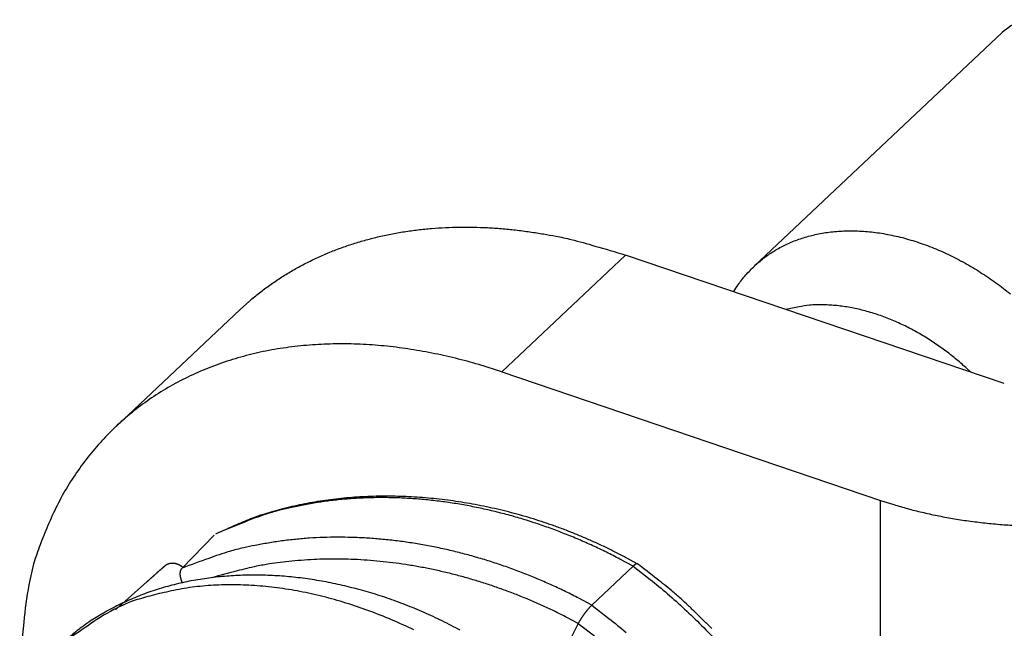
# Model space of a CAD drawing. Units: millimetres. Extents: x 376 to 673, y 185 to 395.
# Drawn here: x 387 to 393, y 252 to 256 of the extents above; entities that cross this region are included whole.
import ezdxf

# ---------------------------------------------------------------- set-up
doc = ezdxf.new("R2010")
doc.units = ezdxf.units.MM
doc.header["$MEASUREMENT"] = 0
doc.layers.get('0').update_dxf_attribs({"lineweight": 30})

msp = doc.modelspace()

# ---------------------------------------------------------------- linework, layer by layer
for p, q in [((392.6932, 256.127), (391.1497, 254.6718)), ((390.3485, 254.741), (389.5767, 254.0134)), ((392.7066, 253.9406), (390.3485, 254.741)), ((387.9475, 254.4014), (387.1757, 253.6738)), ((389.5767, 254.0134), (391.9348, 253.213)), ((391.9348, 225.1759), (391.9348, 253.213)), ((387.5867, 252.7907), (387.7874, 252.9968)), ((387.1758, 252.535), (387.4818, 252.8066)), ((390.3949, 252.8025), (390.1376, 252.5599)), ((390.0533, 252.4464), (389.8498, 252.043))]:
    msp.add_line(p, q)
for points in [[(392.8042, 256.2069, 0.022301), (392.6932, 256.127, 0.012284)], [(387.9475, 254.4014), (388.0068, 254.4548, -0.011376), (388.0685, 254.5056, -0.011341), (388.1328, 254.5536, -0.011266), (388.1994, 254.5989, -0.01123), (388.2683, 254.6413, -0.011153), (388.3394, 254.6808, -0.011032), (388.4125, 254.7173, -0.010888), (388.4874, 254.7508, -0.01073), (388.5643, 254.7811, -0.010555), (388.6427, 254.8085, -0.010357), (388.7227, 254.8326, -0.010148), (388.804, 254.8537, -0.00992), (388.8866, 254.8716, -0.009701), (388.9704, 254.8865, -0.009472), (389.0551, 254.8982, -0.00922), (389.1405, 254.9069, -0.008926), (389.2267, 254.9125, -0.008755), (389.3134, 254.9152, -0.008648), (389.4007, 254.9149, -0.00821), (389.4879, 254.9119, -0.007515), (389.5747, 254.9062, -0.007963), (389.6628, 254.8974, -0.00903), (389.7528, 254.8853, -0.006843), (389.8373, 254.8723, -0.002717), (389.9136, 254.8593, -0.00895), (390.0103, 254.8374, -0.014566), (390.1572, 254.7973, -0.007104), (390.3485, 254.741, -0.00381)], [(391.0212, 254.5127), (391.0432, 254.5468, -0.012236), (391.0665, 254.5792, -0.012836), (391.0911, 254.6099, -0.013037), (391.1169, 254.6389, -0.012811), (391.1438, 254.6662, -0.012665), (391.1717, 254.6917, -0.01248), (391.2005, 254.7155, -0.012418), (391.2301, 254.7377, -0.012128), (391.2609, 254.7585, -0.012083), (391.293, 254.778, -0.012153), (391.3267, 254.7962, -0.011994), (391.362, 254.8132, -0.012106), (391.3989, 254.8287, -0.012085), (391.4372, 254.8428, -0.012016), (391.477, 254.8552, -0.01186), (391.5182, 254.866, -0.011778), (391.5609, 254.875, -0.011596), (391.6048, 254.8822, -0.011448), (391.65, 254.8874, -0.011224), (391.6963, 254.8908, -0.011043), (391.7437, 254.8921, -0.010798), (391.7921, 254.8914, -0.010591), (391.8415, 254.8885, -0.010336), (391.8916, 254.8836, -0.010116), (391.9424, 254.8765, -0.009863), (391.9937, 254.8673, -0.009639), (392.0455, 254.8559, -0.009395), (392.0976, 254.8424, -0.009175), (392.1498, 254.8268, -0.008946), (392.2021, 254.8092, -0.008737), (392.2544, 254.7895, -0.008525), (392.3064, 254.7679, -0.008324), (392.3581, 254.7444, -0.008139), (392.4093, 254.719, -0.007965), (392.46, 254.6919, -0.007782), (392.51, 254.6632, -0.007576), (392.5591, 254.6329, -0.007481), (392.6074, 254.6012, -0.007446), (392.6547, 254.568, -0.007147), (392.7008, 254.5337, -0.006621), (392.7455, 254.4986, -0.007078)], [(392.4976, 254.0115), (392.4671, 254.04, 0.006283), (392.4355, 254.0679, 0.006045), (392.4029, 254.0954, 0.006009), (392.3692, 254.1224, 0.006243), (392.3346, 254.1488, 0.006387), (392.2991, 254.1744, 0.006512), (392.2626, 254.1993, 0.006628), (392.2253, 254.2233, 0.0068), (392.1872, 254.2463, 0.006947), (392.1483, 254.2683, 0.007128), (392.1088, 254.2892, 0.00729), (392.0687, 254.3089, 0.007486), (392.028, 254.3274, 0.007677), (391.9869, 254.3445, 0.007907), (391.9455, 254.3602, 0.008097), (391.9038, 254.3745, 0.008282), (391.8619, 254.3873, 0.008582), (391.8199, 254.3985, 0.009008), (391.7779, 254.4081, 0.009018), (391.7361, 254.416, 0.008683), (391.6948, 254.4224, 0.009806), (391.6532, 254.4269, 0.011992), (391.6112, 254.4295, 0.009498), (391.5719, 254.4309, 0.003562), (391.5366, 254.4314, 0.013633), (391.4931, 254.4282, 0.02465), (391.4285, 254.4184, 0.012767), (391.3453, 254.4026, 0.006935)], [(389.5767, 254.0134), (389.4337, 254.0587, 0.011194), (389.2888, 254.0978, 0.010955), (389.1418, 254.1304, 0.011138), (388.9934, 254.1563, 0.011989), (388.8442, 254.1747, 0.012662), (388.6949, 254.1853, 0.013277), (388.546, 254.1876, 0.013893), (388.3983, 254.1816, 0.014636), (388.2524, 254.1666, 0.015324), (388.109, 254.1429, 0.016046), (387.9689, 254.1099, 0.016709), (387.8327, 254.068, 0.017367), (387.7012, 254.0169, 0.017959), (387.5749, 253.957, 0.018498), (387.4546, 253.8882, 0.018874), (387.3406, 253.8113, 0.019066), (387.2338, 253.7261, 0.019354), (387.1342, 253.6334, 0.019654), (387.0426, 253.5332, 0.019102), (386.9589, 253.4272, 0.017806), (386.8836, 253.3159, 0.018893), (386.8165, 253.1973, 0.021269), (386.7579, 253.0708, 0.016293), (386.7079, 252.9489, 0.006974), (386.6672, 252.8363, 0.020565), (386.6327, 252.6874, 0.032462), (386.6021, 252.454, 0.015708), (386.5755, 252.1459, 0.008394)], [(390.4205, 252.8174), (390.3566, 252.8527, 0.005558), (390.2921, 252.8865, 0.005608), (390.2269, 252.9188, 0.005601), (390.1612, 252.9496, 0.005542), (390.0949, 252.9788, 0.005511), (390.0281, 253.0066, 0.005488), (389.9609, 253.0327, 0.005473), (389.8933, 253.0574, 0.005454), (389.8253, 253.0805, 0.005447), (389.757, 253.1021, 0.005439), (389.6884, 253.122, 0.005442), (389.6197, 253.1405, 0.005446), (389.5507, 253.1573, 0.005459), (389.4817, 253.1727, 0.005474), (389.4126, 253.1864, 0.005498), (389.3434, 253.1985, 0.005525), (389.2743, 253.2091, 0.005561), (389.2052, 253.218, 0.0056), (389.1362, 253.2254, 0.005647), (389.0674, 253.2312, 0.0057), (388.9988, 253.2353, 0.005758), (388.9304, 253.2379, 0.00582), (388.8624, 253.2388, 0.005897), (388.7946, 253.2382, 0.005986), (388.7273, 253.2358, 0.006056), (388.6604, 253.2319, 0.006109), (388.594, 253.2263, 0.006261), (388.5281, 253.2191, 0.006502), (388.4627, 253.2102, 0.006424), (388.3981, 253.1998, 0.00609), (388.3346, 253.1878, 0.006864), (388.2708, 253.1738, 0.008405), (388.2065, 253.1574, 0.00647), (388.1465, 253.1411, 0.002123), (388.0927, 253.1255, 0.009443), (388.0257, 253.1017, 0.016962), (387.9253, 253.0602, 0.008462), (387.7957, 253.0028, 0.00449)], [(390.3949, 252.8025), (390.3128, 252.8471, 0.006788), (390.2292, 252.8897, 0.006657), (390.1439, 252.9303, 0.006638), (390.0571, 252.9688, 0.006796), (389.9689, 253.005, 0.006899), (389.8796, 253.0388, 0.006981), (389.7892, 253.0702, 0.00706), (389.6978, 253.099, 0.007169), (389.6057, 253.125, 0.007267), (389.5131, 253.1484, 0.007375), (389.42, 253.1689, 0.007477), (389.3266, 253.1865, 0.007587), (389.2332, 253.2012, 0.007703), (389.1398, 253.2129, 0.007831), (389.0468, 253.2215, 0.007933), (388.9542, 253.2272, 0.008005), (388.8623, 253.2298, 0.00819), (388.7712, 253.2293, 0.008459), (388.6809, 253.2258, 0.008372), (388.592, 253.2194, 0.007968), (388.5049, 253.2102, 0.008834), (388.418, 253.1976, 0.010555), (388.3311, 253.1813, 0.008311), (388.2505, 253.1644, 0.003251), (388.1783, 253.1476, 0.011565), (388.0903, 253.1203, 0.020303), (387.9611, 253.0713, 0.010422), (387.7957, 253.0028, 0.005682)], [(391.9348, 253.213), (392.0177, 253.1864, 0.008687), (392.1041, 253.1617, 0.007981), (392.1942, 253.139, 0.007632), (392.2877, 253.1184, 0.007752), (392.3845, 253.1003, 0.007711), (392.4841, 253.0848, 0.00765), (392.5864, 253.0722, 0.007577), (392.6908, 253.0624, 0.007596), (392.7972, 253.0558, 0.007582)], [(390.1376, 252.5599), (390.0573, 252.6029, 0.006511), (389.9756, 252.644, 0.006396), (389.8923, 252.6831, 0.006378), (389.8076, 252.7204, 0.006515), (389.7217, 252.7554, 0.006604), (389.6347, 252.7883, 0.006674), (389.5467, 252.8188, 0.006742), (389.4578, 252.8469, 0.006835), (389.3682, 252.8726, 0.006919), (389.278, 252.8957, 0.007012), (389.1874, 252.9162, 0.007098), (389.0965, 252.9341, 0.007192), (389.0056, 252.9492, 0.007292), (388.9146, 252.9616, 0.007402), (388.8239, 252.9711, 0.007487), (388.7336, 252.9779, 0.007544), (388.6438, 252.9819, 0.007708), (388.5545, 252.9831, 0.007952), (388.4661, 252.9814, 0.007858), (388.3788, 252.9771, 0.007467), (388.2931, 252.9701, 0.008277), (388.2075, 252.96, 0.009889), (388.1217, 252.9466, 0.007765), (388.0418, 252.9323, 0.003008), (387.9703, 252.9181, 0.010823), (387.8826, 252.8945, 0.018991), (387.753, 252.8513, 0.009722), (387.5867, 252.7907, 0.005291)], [(390.0533, 252.4464), (389.9825, 252.4837, 0.005889), (389.9105, 252.5196, 0.005792), (389.8372, 252.554, 0.005776), (389.7629, 252.5868, 0.005886), (389.6875, 252.618, 0.005955), (389.6112, 252.6474, 0.006009), (389.5341, 252.6749, 0.006061), (389.4562, 252.7007, 0.006134), (389.3777, 252.7244, 0.006198), (389.2986, 252.7462, 0.00627), (389.2191, 252.766, 0.006336), (389.1393, 252.7837, 0.006408), (389.0593, 252.7992, 0.006484), (388.9792, 252.8127, 0.006571), (388.899, 252.8239, 0.006633), (388.8191, 252.833, 0.006673), (388.7393, 252.8398, 0.006806), (388.6599, 252.8444, 0.007015), (388.5808, 252.8467, 0.006915), (388.5026, 252.8469, 0.006554), (388.4254, 252.845, 0.00727), (388.348, 252.8406, 0.008702), (388.2698, 252.8336, 0.006791), (388.1969, 252.8256, 0.002559), (388.1315, 252.8174, 0.009518), (388.0502, 252.8022, 0.016702), (387.9289, 252.773, 0.008489), (387.7724, 252.7313, 0.004597)], [(387.4595, 252.7872), (387.4572, 252.7851, -0.000032), (387.4549, 252.7831, -0.000032), (387.4526, 252.781, -0.000032), (387.4504, 252.779, -0.000032), (387.4481, 252.777, -0.000032), (387.4458, 252.7749, -0.000032), (387.4435, 252.7729, -0.000032), (387.4413, 252.7709, -0.000032), (387.439, 252.7688, -0.000032), (387.4367, 252.7668, -0.000032), (387.4344, 252.7647, -0.000032), (387.4322, 252.7627, -0.000032), (387.4299, 252.7607, -0.000032), (387.4276, 252.7587, -0.000032), (387.4253, 252.7566, -0.000032), (387.4231, 252.7546, -0.000032), (387.4208, 252.7526, -0.000032), (387.4185, 252.7505, -0.000033), (387.4163, 252.7485, -0.000033), (387.414, 252.7465, -0.000033), (387.4117, 252.7445, -0.000033), (387.4094, 252.7424, -0.000033), (387.4072, 252.7404, -0.000033), (387.4049, 252.7384, -0.000033), (387.4026, 252.7364, -0.000033), (387.4004, 252.7343, -0.000033), (387.3981, 252.7323, -0.000033), (387.3958, 252.7303, -0.000034), (387.3936, 252.7283, -0.000033), (387.3913, 252.7263, -0.000031), (387.3891, 252.7243, -0.000034), (387.3868, 252.7222, -0.000041), (387.3844, 252.7202, -0.000031), (387.3823, 252.7182, -0.000011), (387.3803, 252.7165, -0.000044), (387.3777, 252.7142, -0.000076), (387.3738, 252.7107, -0.000037), (387.3687, 252.7062, -0.00002)], [(387.4595, 252.7872), (387.4602, 252.7878, -0.000261), (387.4609, 252.7885, -0.000261), (387.4617, 252.7892, -0.000261), (387.4624, 252.7898, -0.000261), (387.4632, 252.7905, -0.00026), (387.4639, 252.7911, -0.00026), (387.4646, 252.7918, -0.00026), (387.4654, 252.7924, -0.00026), (387.4661, 252.7931, -0.00026), (387.4668, 252.7937, -0.00026), (387.4676, 252.7944, -0.00026), (387.4683, 252.795, -0.00026), (387.4691, 252.7957, -0.00026), (387.4698, 252.7963, -0.00026), (387.4706, 252.797, -0.000259), (387.4713, 252.7976, -0.000258), (387.4721, 252.7983, -0.00026), (387.4728, 252.7989, -0.000265), (387.4735, 252.7996, -0.000257), (387.4743, 252.8002, -0.00024), (387.475, 252.8008, -0.000265), (387.4758, 252.8015, -0.000316), (387.4766, 252.8021, -0.00024), (387.4773, 252.8028, -0.000082), (387.4779, 252.8033, -0.000338), (387.4788, 252.804, -0.00058), (387.4801, 252.8051, -0.000284), (387.4818, 252.8066, -0.00015)], [(387.4818, 252.8066), (387.484, 252.8084, -0.011264), (387.4863, 252.8102, -0.011543), (387.4886, 252.8118, -0.011595), (387.491, 252.8133, -0.011415), (387.4935, 252.8147, -0.011298), (387.496, 252.816, -0.011178), (387.4985, 252.8172, -0.011051), (387.5011, 252.8182, -0.010881), (387.5038, 252.8192, -0.010721), (387.5065, 252.82, -0.01054), (387.5092, 252.8207, -0.010367), (387.512, 252.8213, -0.010178), (387.5148, 252.8218, -0.009999), (387.5176, 252.8222, -0.009813), (387.5205, 252.8225, -0.009636), (387.5233, 252.8226, -0.009459), (387.5262, 252.8227, -0.009291), (387.5292, 252.8226, -0.009128), (387.5321, 252.8225, -0.008974), (387.535, 252.8222, -0.008829), (387.538, 252.8218, -0.008689), (387.541, 252.8213, -0.008558), (387.5439, 252.8208, -0.008443), (387.5469, 252.8201, -0.008351), (387.5498, 252.8193, -0.008228), (387.5528, 252.8184, -0.008091), (387.5557, 252.8174, -0.008078), (387.5586, 252.8163, -0.008178), (387.5615, 252.8151, -0.007871), (387.5644, 252.8138, -0.007289), (387.5672, 252.8124, -0.008023), (387.5701, 252.8109, -0.009571), (387.573, 252.8092, -0.007163), (387.5757, 252.8076, -0.002298), (387.5781, 252.8061, -0.010195), (387.5811, 252.8039, -0.017558), (387.5856, 252.8003, -0.008422), (387.5914, 252.7955, -0.004383)], [(387.5892, 252.6999), (387.588, 252.7026, -0.004434), (387.5868, 252.7053, -0.004515), (387.5856, 252.708, -0.004557), (387.5845, 252.7107, -0.004561), (387.5835, 252.7134, -0.004593), (387.5825, 252.7161, -0.004633), (387.5816, 252.7188, -0.004686), (387.5808, 252.7215, -0.004738), (387.58, 252.7241, -0.004807), (387.5793, 252.7268, -0.004879), (387.5786, 252.7294, -0.004968), (387.578, 252.7321, -0.005061), (387.5774, 252.7347, -0.005171), (387.5769, 252.7373, -0.005287), (387.5765, 252.7398, -0.005422), (387.5761, 252.7424, -0.005564), (387.5758, 252.7449, -0.005727), (387.5756, 252.7474, -0.005899), (387.5754, 252.7498, -0.006093), (387.5753, 252.7523, -0.006301), (387.5752, 252.7547, -0.006529), (387.5752, 252.757, -0.006769), (387.5753, 252.7593, -0.007044), (387.5755, 252.7616, -0.007345), (387.5757, 252.7638, -0.007639), (387.5759, 252.766, -0.007919), (387.5763, 252.7682, -0.008351), (387.5767, 252.7703, -0.008925), (387.5771, 252.7723, -0.009069), (387.5777, 252.7743, -0.008816), (387.5783, 252.7762, -0.010224), (387.5789, 252.7781, -0.012931), (387.5797, 252.7799, -0.010208), (387.5805, 252.7816, -0.003307), (387.5812, 252.7831, -0.015388), (387.5823, 252.7849, -0.028808), (387.5842, 252.7875, -0.014677), (387.5867, 252.7907, -0.007819)], [(390.4214, 252.8179), (390.4211, 252.818, 0.021499), (390.4207, 252.8181, 0.020445), (390.4204, 252.8182, 0.019244), (390.42, 252.8183, 0.018081), (390.4196, 252.8183, 0.016786), (390.4192, 252.8183, 0.015544), (390.4188, 252.8183, 0.014286), (390.4184, 252.8182, 0.013161), (390.4179, 252.8182, 0.012057), (390.4174, 252.8181, 0.011093), (390.4169, 252.8179, 0.010165), (390.4164, 252.8178, 0.009367), (390.4159, 252.8176, 0.008606), (390.4153, 252.8174, 0.007956), (390.4147, 252.8172, 0.007337), (390.4142, 252.8169, 0.00681), (390.4136, 252.8167, 0.006307), (390.4129, 252.8164, 0.005879), (390.4123, 252.816, 0.005469), (390.4116, 252.8157, 0.005121), (390.411, 252.8153, 0.004783), (390.4103, 252.8148, 0.004494), (390.4096, 252.8144, 0.00422), (390.4088, 252.8139, 0.00399), (390.4081, 252.8134, 0.003748), (390.4073, 252.8129, 0.003528), (390.4065, 252.8123, 0.003367), (390.4058, 252.8118, 0.003267), (390.4049, 252.8111, 0.003003), (390.4041, 252.8105, 0.002671), (390.4033, 252.8098, 0.002827), (390.4024, 252.8091, 0.003222), (390.4015, 252.8084, 0.002293), (390.4006, 252.8076, 0.000716), (390.3998, 252.807, 0.003125), (390.3988, 252.806, 0.004957), (390.3971, 252.8045, 0.002227), (390.3949, 252.8025, 0.00113)], [(390.3949, 252.8025), (390.5021, 252.7203, -0.010419), (390.6091, 252.6315, -0.009547), (390.7157, 252.5359, -0.009286), (390.8215, 252.4336, -0.009806), (390.9255, 252.3245, -0.010049)], [(390.8844, 252.4138, 0.004875), (390.8361, 252.4632, 0.005901), (390.7856, 252.5125, 0.004485), (390.7377, 252.5582, 0.001456), (390.6938, 252.5992, 0.006483), (390.6356, 252.6493, 0.011447), (390.5435, 252.7231, 0.005634), (390.4214, 252.8179, 0.002974)], [(389.3188, 252.4035, 0.005146), (389.2629, 252.4331, 0.00518), (389.2067, 252.4614, 0.005203), (389.1501, 252.4884, 0.005205), (389.0932, 252.5142, 0.00522), (389.036, 252.5386, 0.00524), (388.9785, 252.5618, 0.005266), (388.9208, 252.5836, 0.005291), (388.8629, 252.6041, 0.005325), (388.8048, 252.6232, 0.005359), (388.7466, 252.641, 0.005401), (388.6883, 252.6575, 0.005444), (388.6299, 252.6726, 0.005495), (388.5714, 252.6864, 0.005547), (388.513, 252.6987, 0.005606), (388.4546, 252.7097, 0.005669), (388.3963, 252.7193, 0.005737), (388.338, 252.7275, 0.005808), (388.2799, 252.7343, 0.005885), (388.2219, 252.7397, 0.005967), (388.1641, 252.7436, 0.006052), (388.1065, 252.7461, 0.006143), (388.0492, 252.7472, 0.006238), (387.9922, 252.7468, 0.006338), (387.9355, 252.745, 0.00644), (387.8791, 252.7417, 0.006548), (387.8231, 252.737, 0.006658), (387.7676, 252.7307, 0.006775), (387.7125, 252.723, 0.006889), (387.6578, 252.7138, 0.007007), (387.6037, 252.7031, 0.007131), (387.5502, 252.6908, 0.007272), (387.4972, 252.6771, 0.007373), (387.4448, 252.6618, 0.007452), (387.3931, 252.645, 0.007641), (387.342, 252.6266, 0.007936), (387.2915, 252.6066, 0.007813), (387.242, 252.5852, 0.007375), (387.1935, 252.5625, 0.008292), (387.1451, 252.5376, 0.010106), (387.0966, 252.5102, 0.007676), (387.0516, 252.4836, 0.00245), (387.0113, 252.4587, 0.011139), (386.9617, 252.4231, 0.019535), (386.8882, 252.3636, 0.009469)], [(389.0295, 252.4061, 0.011468), (388.8906, 252.4691, 0.011914), (388.7495, 252.5251, 0.012462), (388.6069, 252.5733, 0.012963), (388.4635, 252.6136, 0.013488), (388.3203, 252.6452, 0.014189), (388.1779, 252.6681, 0.015086), (388.037, 252.6817, 0.015418), (387.899, 252.6867, 0.01517), (387.7647, 252.6829, 0.017135), (387.6331, 252.6692, 0.0208), (387.5041, 252.645, 0.017114), (387.3857, 252.6168, 0.007529), (387.2811, 252.5866, 0.023709), (387.1615, 252.5322, 0.042175), (386.9971, 252.4292, 0.022301), (386.7937, 252.2829, 0.012284)], [(390.1376, 252.5599), (390.1355, 252.5579, 0.003501), (390.1334, 252.5559, 0.003323), (390.1312, 252.5537, 0.003093), (390.129, 252.5514, 0.002846), (390.1268, 252.549, 0.002648), (390.1245, 252.5466, 0.002486), (390.1223, 252.5441, 0.002343), (390.12, 252.5415, 0.002215), (390.1176, 252.5389, 0.002106), (390.1153, 252.5361, 0.00201), (390.113, 252.5334, 0.001928), (390.1106, 252.5305, 0.001856), (390.1082, 252.5277, 0.001796), (390.1059, 252.5247, 0.001743), (390.1035, 252.5218, 0.0017), (390.1011, 252.5188, 0.001665), (390.0988, 252.5157, 0.001636), (390.0964, 252.5127, 0.001615), (390.0941, 252.5096, 0.001601), (390.0917, 252.5065, 0.001593), (390.0894, 252.5033, 0.001591), (390.0871, 252.5002, 0.001594), (390.0849, 252.497, 0.001606), (390.0827, 252.4939, 0.001627), (390.0805, 252.4907, 0.001647), (390.0783, 252.4876, 0.001668), (390.0762, 252.4845, 0.001721), (390.0741, 252.4813, 0.001807), (390.072, 252.4782, 0.001808), (390.07, 252.4751, 0.001739), (390.0681, 252.4721, 0.002004), (390.0662, 252.469, 0.00253), (390.0643, 252.466, 0.002001), (390.0626, 252.4631, 0.00064), (390.061, 252.4605, 0.003054), (390.0592, 252.4573, 0.005952), (390.0566, 252.4525, 0.003194), (390.0533, 252.4464, 0.00175)], [(390.1376, 252.5599), (390.2449, 252.4778, -0.010419), (390.3518, 252.389, -0.009547)], [(387.1737, 252.5329), (387.1737, 252.533, -0.000291), (387.1738, 252.5331, -0.000291), (387.1738, 252.5331, -0.000291), (387.1739, 252.5332, -0.000291), (387.1739, 252.5332, -0.000291), (387.174, 252.5333, -0.000291), (387.174, 252.5333, -0.000291), (387.1741, 252.5334, -0.000291), (387.1741, 252.5334, -0.000291), (387.1742, 252.5335, -0.000291), (387.1742, 252.5335, -0.000291), (387.1743, 252.5336, -0.000291), (387.1743, 252.5336, -0.000291), (387.1744, 252.5337, -0.000291), (387.1744, 252.5337, -0.000291), (387.1745, 252.5338, -0.000291), (387.1746, 252.5338, -0.000291), (387.1746, 252.5339, -0.000291), (387.1747, 252.5339, -0.000291), (387.1747, 252.534, -0.000291), (387.1748, 252.534, -0.000291), (387.1748, 252.5341, -0.000291), (387.1749, 252.5341, -0.000291), (387.1749, 252.5342, -0.000291), (387.175, 252.5342, -0.00029), (387.175, 252.5343, -0.000289), (387.1751, 252.5343, -0.000291), (387.1752, 252.5344, -0.000297), (387.1752, 252.5344, -0.000288), (387.1753, 252.5345, -0.000269), (387.1753, 252.5345, -0.000297), (387.1754, 252.5346, -0.000353), (387.1754, 252.5346, -0.000268), (387.1755, 252.5347, -0.000092), (387.1755, 252.5347, -0.000378), (387.1756, 252.5348, -0.000649), (387.1757, 252.5349, -0.000317), (387.1758, 252.535, -0.000168)], [(390.0533, 252.4464), (390.1546, 252.3689, -0.010198)]]:
    msp.add_lwpolyline(points, format="xyb")

doc.saveas('drawing.dxf')
